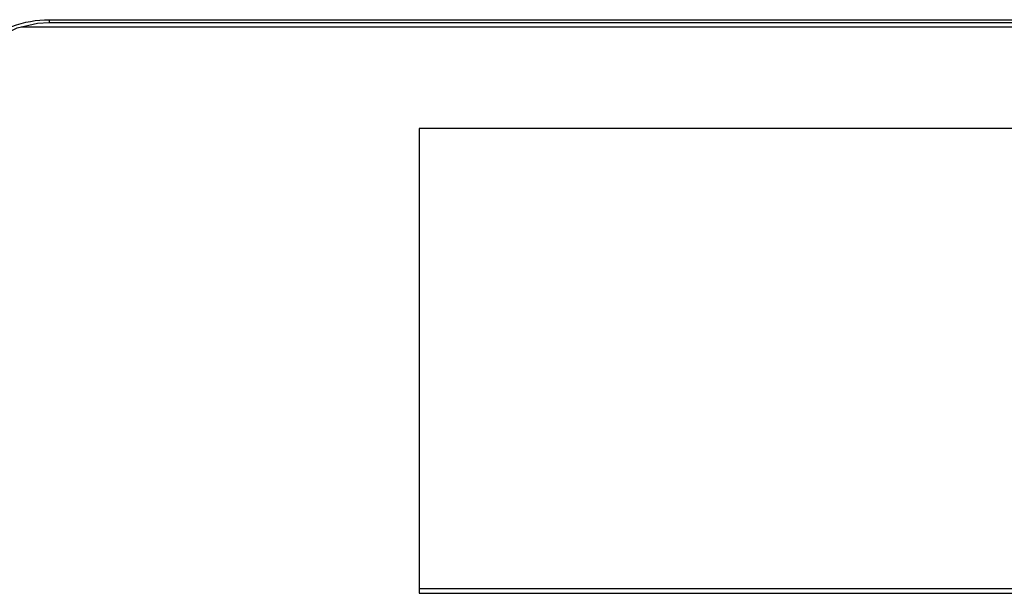
# Model space of a CAD drawing. Units: millimetres. Extents: x -2199 to -242, y -593 to 740.
# Drawn here: x -1673 to -1647, y 26 to 41 of the extents above; entities that cross this region are included whole.
import ezdxf

# ---------------------------------------------------------------- set-up
doc = ezdxf.new("R2010")
doc.units = ezdxf.units.MM
doc.header["$LTSCALE"] = 16.335
doc.layers.get('0').update_dxf_attribs({"linetype": 'CONTINUOUS'})

msp = doc.modelspace()

# ---------------------------------------------------------------- linework, layer by layer
at = {"linetype": 'Continuous'}
for p, q in [((-1672.453, 40.666), (-1621.445, 40.666)), ((-1672.453, 40.666), (-1672.453, 40.595)), ((-1672.453, 40.595), (-1621.445, 40.595)), ((-1673.199, 40.479), (-1620.699, 40.479)), ((-1631.199, 37.798), (-1662.699, 37.798)), ((-1662.699, 37.798), (-1662.699, 25.541)), ((-1662.699, 25.67), (-1631.199, 25.67)), ((-1662.699, 25.541), (-1631.199, 25.541))]:
    msp.add_line(p, q, dxfattribs=at)
msp.add_lwpolyline([(-1674.148, 39.895), (-1673.78, 40.218), (-1673.305, 40.452), (-1672.762, 40.577), (-1672.453, 40.595)], dxfattribs=at)
msp.add_open_spline([(-1674.214, 39.991), (-1673.999, 40.21), (-1673.433, 40.556), (-1672.786, 40.666), (-1672.453, 40.666)], degree=3, knots=[0, 0, 0, 0, 0.479475, 1, 1, 1, 1], dxfattribs=at)

doc.saveas('drawing.dxf')
